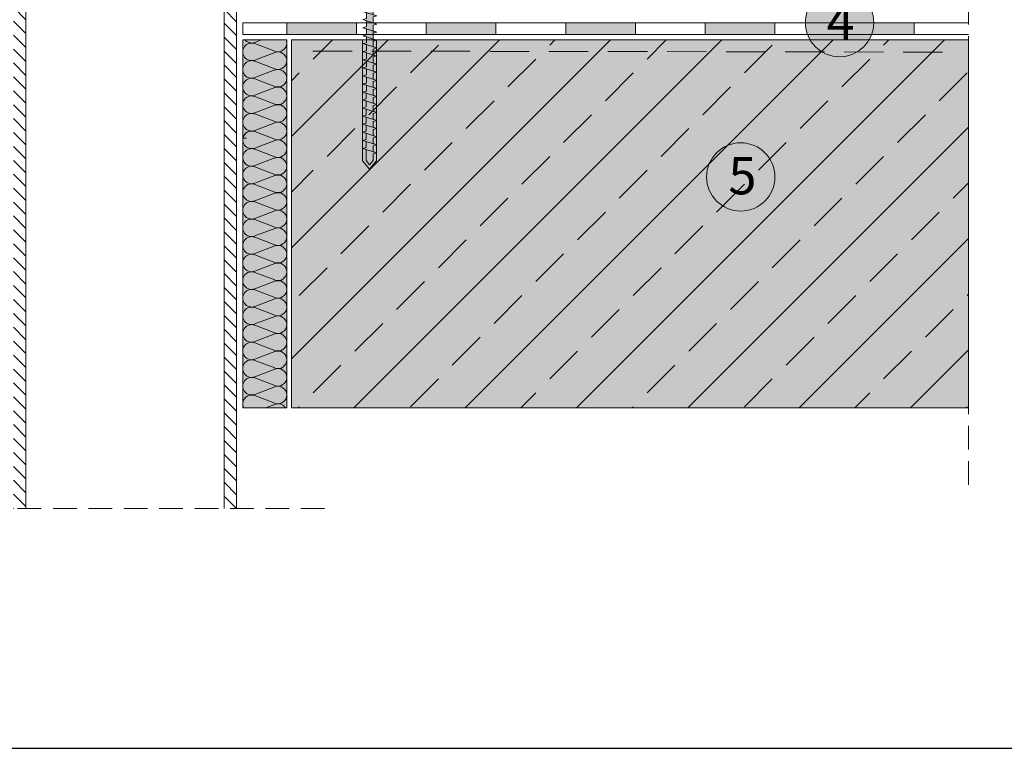
# Model space of a CAD drawing. Units: millimetres. Extents: x 3484 to 4062, y 1064 to 1361.
# Drawn here: x 3645 to 3804, y 1064 to 1181 of the extents above; entities that cross this region are included whole.
import ezdxf

# ---------------------------------------------------------------- set-up
doc = ezdxf.new("R2010")
doc.units = ezdxf.units.MM
doc.linetypes.add('STRICHLINIE', pattern=[19.05, 12.7, -6.35])
for name, color, linetype, lineweight in [('12. Popis_bubliny', 141, 'Continuous', 13), ('Befestiger', 7, 'Continuous', 9), ('Befestiger_Hg', 254, 'Continuous', 9), ('Beton', 7, 'Continuous', 9), ('Bitumen', 7, 'Continuous', 9), ('Dämmung', 7, 'Continuous', 9), ('Konstruktionslinie', 7, 'STRICHLINIE', 13), ('Lüfter', 7, 'Continuous', 35), ('Primer', 7, 'STRICHLINIE', 15)]:
    doc.layers.add(name, color=color, linetype=linetype, lineweight=lineweight)
doc.layers.add('Beton_Hg', color=7, linetype='Continuous', lineweight=9, true_color=0xebebeb)
doc.layers.add('Dämmung_Hg', color=7, linetype='Continuous', lineweight=9, true_color=0xfff2a6)
doc.styles.get("Standard").update_dxf_attribs({"font": 'arial.ttf'})
pattern_1 = [(135, (3504.3752, 1094.1616), (-1.122532, -1.122532), [])]

# ---------------------------------------------------------------- blocks, each defined once
blk = doc.blocks.new('sroup')
at = {"layer": 'Befestiger_Hg'}
h = blk.add_hatch(color=256, dxfattribs=at)
h.paths.add_polyline_path([(0.55, -0.83), (1.58, 0), (-1.58, 0), (-0.55, -0.83), (-0.55, -2.64), (-0.55, -3.12), (-0.55, -3.62), (-1.15, -3.76), (-0.55, -3.94), (-0.55, -3.95), (0.56, -4.29), (0.56, -4.3), (0.56, -3.33), (1.12, -3.16), (0.55, -2.98)])
h.paths.add_polyline_path([(0.55, -5.59), (0.56, -5.59), (0.56, -5.6), (0.56, -4.61), (1.12, -4.47), (1.12, -4.47), (0.56, -4.29), (-0.55, -3.95), (-0.55, -3.94), (-0.55, -4.9), (-1.15, -5.06), (-0.55, -5.25), (-0.55, -5.25), (0.55, -5.59)])
h.paths.add_polyline_path([(0.56, -5.59), (0.55, -5.59), (0.55, -5.59), (-0.55, -5.25), (-0.55, -5.25), (-0.55, -6.23), (-1.15, -6.36), (-0.55, -6.55), (-0.55, -6.55), (0.56, -6.9), (0.56, -6.9), (0.56, -5.94), (1.12, -5.77), (1.12, -5.77), (0.56, -5.6)])
h.paths.add_polyline_path([(-1.15, -7.67), (-0.55, -7.85), (-0.55, -7.86), (0.56, -8.2), (0.56, -8.2), (0.56, -7.21), (1.12, -7.07), (0.56, -6.9), (0.56, -6.9), (-0.55, -6.55), (-0.55, -6.55), (-0.55, -7.5)])
h.paths.add_polyline_path([(-1.15, -8.97), (-0.55, -9.16), (-0.55, -9.16), (0.56, -9.51), (0.56, -9.51), (0.56, -8.55), (1.12, -8.38), (0.56, -8.2), (0.56, -8.2), (-0.55, -7.86), (-0.55, -7.85), (-0.55, -8.81)])
h.paths.add_polyline_path([(1.12, -9.68), (0.56, -9.51), (0.56, -9.51), (-0.55, -9.16), (-0.55, -9.16), (-0.55, -10.11), (-1.15, -10.28), (-0.55, -10.47), (-0.55, -10.47), (0.56, -10.82), (0.56, -10.81), (0.56, -9.86)])
h.paths.add_polyline_path([(1.12, -10.99), (0.56, -10.81), (0.56, -10.82), (-0.55, -10.47), (-0.55, -10.47), (-0.55, -11.42), (-0.55, -11.42), (-1.15, -11.59), (-0.55, -11.77), (-0.55, -11.78), (0.56, -12.12), (0.56, -12.12), (0.56, -11.16)])
h.paths.add_polyline_path([(-1.15, -12.89), (-0.6, -13.07), (-0.6, -13.07), (0.56, -13.43), (0.56, -13.43), (0.56, -12.47), (1.12, -12.3), (0.56, -12.12), (0.56, -12.12), (-0.55, -11.78), (-0.55, -11.77), (-0.55, -12.73)])
h.paths.add_polyline_path([(1.12, -13.6), (0.56, -13.43), (0.56, -13.43), (-0.6, -13.07), (-0.6, -13.07), (-0.6, -14.03), (-1.15, -14.16), (-1.15, -14.16), (-0.55, -14.34), (-0.55, -14.35), (0.55, -14.69), (0.55, -14.68), (0.56, -14.69), (0.56, -13.77)])
h = blk.add_hatch(color=256, dxfattribs=at)
h.paths.add_polyline_path([(-0.55, -15.64), (-0.55, -15.65), (0.56, -15.99), (0.56, -15.03), (1.12, -14.86), (0.56, -14.69), (-0.55, -14.35), (-0.55, -14.34), (-0.55, -15.32), (-1.15, -15.46)])
h.paths.add_polyline_path([(-0.55, -16.95), (-0.55, -16.95), (0.56, -17.3), (0.56, -17.3), (0.56, -16.31), (1.12, -16.17), (0.89, -16.1), (0.56, -16), (0.56, -15.99), (-0.55, -15.65), (-0.55, -16.6), (-1.15, -16.76)])
h.paths.add_polyline_path([(0.56, -18.6), (0.56, -17.64), (1.12, -17.47), (0.56, -17.3), (-0.55, -16.95), (-0.55, -17.9), (-1.15, -18.07), (-0.55, -18.26), (-0.55, -18.26), (0.56, -18.6)])
h.paths.add_polyline_path([(-0.55, -19.21), (-1.15, -19.37), (-0.55, -19.56), (-0.55, -19.56), (0.56, -19.91), (0.56, -19.91), (0.56, -18.95), (1.12, -18.78), (0.56, -18.6), (-0.55, -18.26), (-0.55, -18.26)])
h.paths.add_polyline_path([(-0.55, -19.56), (-0.55, -20.51), (-0.55, -20.51), (-1.15, -20.68), (-0.55, -20.87), (-0.55, -20.87), (0.55, -21.21), (0.56, -21.22), (0.56, -21.22), (0.56, -20.26), (1.12, -20.09), (0.56, -19.91), (-0.55, -19.56)])
h.paths.add_polyline_path([(-0.55, -21.82), (-1.15, -21.99), (-0.6, -22.16), (-0.6, -22.16), (-0.55, -22.18), (0.55, -22.52), (0.55, -21.21), (-0.55, -20.87), (-0.55, -20.87)])
h.paths.add_polyline_path([(-1.15, -24.55), (-0.55, -24.74), (-0.55, -24.74), (0.56, -25.09), (0.56, -24.13), (1.12, -23.96), (0.56, -23.78), (-0.55, -23.44), (-0.55, -23.44), (-0.55, -24.41)])
h = blk.add_hatch(color=256, dxfattribs=at)
h.paths.add_polyline_path([(0.56, -22.52), (0.56, -21.56), (1.12, -21.39), (0.56, -21.22), (0.55, -21.21), (0.55, -22.52), (0.56, -22.52)])
h.paths.add_polyline_path([(0.55, -23.78), (0.56, -23.78), (0.56, -22.87), (1.12, -22.7), (0.56, -22.52), (0.55, -22.52)])
h.paths.add_polyline_path([(-1.15, -23.25), (-0.55, -23.44), (-0.55, -23.44), (0.56, -23.78), (0.56, -23.78), (0.55, -23.78), (0.55, -22.52), (-0.55, -22.18), (-0.55, -23.12)])
h.paths.add_polyline_path([(-1.15, -25.86), (-0.55, -26.04), (-0.55, -26.05), (0.56, -26.39), (0.56, -26.39), (0.56, -25.4), (1.12, -25.26), (0.89, -25.19), (0.56, -25.09), (0.56, -25.09), (-0.55, -24.74), (-0.55, -25.69)])
h.paths.add_polyline_path([(-1.15, -27.16), (-0.55, -27.35), (-0.55, -27.35), (0.56, -27.7), (0.56, -27.7), (0.56, -26.74), (1.12, -26.57), (0.56, -26.39), (-0.55, -26.05), (-0.55, -27)])
h.paths.add_polyline_path([(-1.15, -28.47), (-0.55, -28.66), (-0.55, -28.66), (0.56, -29.01), (0.56, -29), (0.56, -28.04), (1.12, -27.87), (0.56, -27.7), (-0.55, -27.35), (-0.55, -27.35), (-0.55, -28.3)])
h.paths.add_polyline_path([(-1.15, -29.77), (-0.55, -29.96), (-0.55, -29.96), (0.56, -30.31), (0.56, -30.31), (0.56, -29.35), (1.12, -29.18), (0.56, -29.01), (-0.55, -28.66), (-0.55, -28.66), (-0.55, -29.61), (-0.55, -29.61)])
h.paths.add_polyline_path([(-1.15, -31.08), (-0.6, -31.25), (-0.6, -31.26), (0.56, -31.62), (0.56, -31.62), (0.56, -30.66), (1.12, -30.49), (0.56, -30.31), (-0.55, -29.96), (-0.55, -29.96), (-0.55, -30.91)])
h.paths.add_polyline_path([(-0.6, -32.17), (-1.15, -32.35), (-0.59, -32.52), (-0.59, -32.52), (0.56, -32.88), (0.56, -32.88), (0.56, -31.96), (1.12, -31.79), (0.56, -31.62), (-0.6, -31.26), (-0.6, -31.25)])
h.paths.add_polyline_path([(-0.59, -33.47), (-1.15, -33.65), (-0.59, -33.83), (-0.59, -33.83), (0.52, -34.18), (0.52, -34.17), (0.52, -33.22), (1.12, -33.06), (0.56, -32.88), (-0.59, -32.52), (-0.59, -32.52)])
h.paths.add_polyline_path([(0.52, -35.48), (0.52, -34.52), (1.12, -34.37), (0.52, -34.18), (-0.59, -33.83), (-0.59, -33.83), (-0.59, -34.78), (-1.15, -34.95), (-0.59, -35.13), (-0.59, -35.14), (0.52, -35.48)])
h.paths.add_polyline_path([(0.52, -35.83), (1.12, -35.67), (0.52, -35.48), (-0.59, -35.14), (-0.59, -35.13), (-0.59, -36.09), (-1.15, -36.26), (-0.59, -36.44), (-0.59, -36.44), (0.52, -36.78), (0.52, -36.78)])
h.paths.add_polyline_path([(-1.15, -37.57), (-0.59, -37.74), (-0.59, -37.74), (0.52, -38.08), (0.52, -37.13), (1.12, -36.96), (0.52, -36.78), (-0.59, -36.44), (-0.59, -36.44), (-0.59, -37.39)])
h = blk.add_hatch(color=256, dxfattribs=at)
h.paths.add_polyline_path([(0.56, -42.1), (0.56, -41.05), (1.12, -40.89), (0.52, -40.71), (0.52, -40.7), (-0.6, -40.36), (-0.6, -40.36), (-0.6, -42.1), (-0.03, -42.81)])
h.paths.add_polyline_path([(-1.15, -40.19), (-0.6, -40.36), (-0.6, -40.36), (0.52, -40.7), (0.52, -39.75), (1.12, -39.57), (0.52, -39.39), (-0.59, -39.05), (-0.59, -39.05), (-0.59, -40.02)])
h.paths.add_polyline_path([(-1.15, -38.88), (-0.59, -39.05), (-0.59, -39.05), (0.52, -39.39), (0.52, -39.39), (0.52, -38.44), (1.12, -38.27), (1.02, -38.24), (0.52, -38.1), (0.52, -38.08), (-0.59, -37.74), (-0.59, -37.74), (-0.59, -38.7), (-0.59, -38.7)])
at = {"layer": 'Befestiger'}
for p, q in [((0.55, -2.98), (1.12, -3.16)), ((-0.55, -3.94), (-1.15, -3.76)), ((0.56, -4.3), (1.12, -4.47)), ((-0.55, -5.25), (-1.15, -5.06)), ((0.55, -5.59), (1.12, -5.77)), ((-0.55, -6.55), (-1.15, -6.36)), ((-0.55, -7.85), (-1.15, -7.67)), ((0.56, -6.9), (1.12, -7.07)), ((-0.55, -9.16), (-1.15, -8.97)), ((0.56, -8.2), (1.12, -8.38)), ((0.56, -9.51), (1.12, -9.68)), ((-0.55, -10.47), (-1.15, -10.28)), ((0.56, -10.81), (1.12, -10.99)), ((-0.55, -11.77), (-1.15, -11.59)), ((0.56, -12.12), (1.12, -12.3)), ((-0.6, -13.07), (-1.15, -12.89)), ((-0.55, -14.34), (-1.15, -14.16)), ((0.56, -13.43), (1.12, -13.6)), ((-0.55, -15.64), (-1.15, -15.46)), ((0.55, -14.68), (1.12, -14.86)), ((-0.55, -16.95), (-1.15, -16.76)), ((0.56, -16), (1.12, -16.17)), ((0.56, -17.3), (1.12, -17.47)), ((-0.55, -18.26), (-1.15, -18.07)), ((0.56, -18.6), (1.12, -18.78)), ((-0.55, -19.56), (-1.15, -19.37)), ((0.56, -19.91), (1.12, -20.09)), ((-0.55, -20.87), (-1.15, -20.68)), ((-0.6, -22.16), (-1.15, -21.99)), ((0.56, -21.22), (1.12, -21.39)), ((-0.55, -23.44), (-1.15, -23.25)), ((0.55, -23.78), (1.12, -23.96)), ((0.56, -22.52), (1.12, -22.7)), ((-0.55, -24.74), (-1.15, -24.55)), ((0.56, -25.09), (1.12, -25.26)), ((-0.55, -26.04), (-1.15, -25.86)), ((0.56, -26.39), (1.12, -26.57)), ((-0.55, -27.35), (-1.15, -27.16)), ((-0.55, -28.66), (-1.15, -28.47)), ((0.56, -27.7), (1.12, -27.87)), ((-0.55, -29.96), (-1.15, -29.77)), ((0.56, -29), (1.12, -29.18)), ((-0.6, -31.25), (-1.15, -31.08)), ((0.56, -30.31), (1.12, -30.48)), ((0.56, -31.62), (1.12, -31.79)), ((-0.59, -32.52), (-1.15, -32.35)), ((0.56, -32.88), (1.12, -33.06)), ((-0.59, -33.83), (-1.15, -33.65)), ((0.52, -34.17), (1.12, -34.36)), ((-0.59, -35.13), (-1.15, -34.95)), ((-0.59, -36.44), (-1.15, -36.26)), ((0.52, -35.48), (1.12, -35.67)), ((-0.59, -37.74), (-1.15, -37.57)), ((0.52, -36.78), (1.12, -36.96)), ((0.52, -38.1), (1.12, -38.27)), ((-0.59, -39.05), (-1.15, -38.88)), ((0.52, -39.39), (1.12, -39.57)), ((-0.6, -40.36), (-1.15, -40.19)), ((0.52, -40.71), (1.12, -40.89))]:
    blk.add_line(p, q, dxfattribs=at)
at = {"layer": 'Befestiger', "lineweight": 9}
blk.add_line((-0.6, -40.36), (-0.6, -42.1), dxfattribs=at)
for points in [[(-0.55, -0.83), (-1.58, 0)], [(1.58, 0), (-1.58, 0)], [(0.55, -0.83), (1.58, 0)], [(-0.55, -0.83), (-0.55, -3.12)], [(0.55, -0.83), (0.55, -2.98)], [(-0.55, -2.64), (-0.55, -3.62)], [(1.12, -3.17), (0.55, -2.98)], [(0.56, -3.33), (1.12, -3.16)], [(-1.15, -3.76), (-0.55, -3.62)], [(1.12, -4.47), (-1.15, -3.76)], [(-0.55, -3.94), (-0.55, -4.9)], [(0.56, -3.33), (0.56, -4.3)], [(0.56, -4.61), (1.12, -4.47)], [(0.56, -4.61), (0.56, -5.6)], [(-1.15, -5.06), (-0.55, -4.9)], [(1.12, -5.77), (-1.15, -5.07)], [(-1.15, -6.36), (-0.55, -6.23)], [(-0.55, -5.25), (-0.55, -6.23)], [(0.56, -5.94), (1.12, -5.77)], [(0.56, -5.94), (0.56, -6.9)], [(1.12, -7.07), (-1.15, -6.37)], [(-1.15, -7.67), (-0.55, -7.5)], [(1.12, -8.38), (-1.15, -7.67)], [(-0.55, -6.55), (-0.55, -7.5)], [(-0.55, -7.85), (-0.55, -8.81)], [(0.56, -7.21), (1.12, -7.07)], [(0.56, -7.21), (0.56, -8.2)], [(-1.15, -8.97), (-0.55, -8.81)], [(1.12, -9.69), (-1.15, -8.98)], [(-0.55, -9.16), (-0.55, -10.11)], [(0.56, -8.55), (1.12, -8.38)], [(0.56, -8.55), (0.56, -9.51)], [(-1.15, -10.28), (-0.55, -10.11)], [(1.12, -10.99), (-1.15, -10.28)], [(-0.55, -10.47), (-0.55, -11.42)], [(0.56, -9.86), (1.12, -9.68)], [(0.56, -9.86), (0.56, -10.81)], [(0.56, -11.16), (1.12, -10.99)], [(-1.15, -11.59), (-0.55, -11.42), (-0.55, -11.42)], [(1.12, -12.3), (-1.15, -11.59)], [(-0.55, -11.77), (-0.55, -12.73)], [(0.56, -11.16), (0.56, -12.12)], [(0.56, -12.47), (1.12, -12.3)], [(0.56, -12.47), (0.56, -13.43)], [(-1.15, -12.89), (-0.55, -12.73)], [(1.12, -13.6), (-1.15, -12.89)], [(-1.15, -14.16), (-0.6, -14.03), (-0.6, -13.07)], [(1.12, -14.87), (-1.15, -14.16)], [(0.56, -13.77), (1.12, -13.6)], [(0.56, -13.77), (0.56, -14.74)], [(-1.15, -15.46), (-0.55, -15.32)], [(1.12, -16.17), (-1.15, -15.46)], [(-0.55, -14.34), (-0.55, -15.32)], [(-0.55, -15.64), (-0.55, -16.6)], [(0.56, -15.03), (1.12, -14.86)], [(0.56, -15.03), (0.56, -16)], [(-1.15, -16.76), (-0.55, -16.6)], [(1.12, -17.47), (-1.15, -16.77)], [(-0.55, -16.95), (-0.55, -17.9)], [(0.56, -16.31), (1.12, -16.17)], [(0.56, -16.31), (0.56, -17.3)], [(0.56, -17.64), (1.12, -17.47)], [(-1.15, -18.07), (-0.55, -17.9)], [(1.12, -18.78), (-1.15, -18.07)], [(-0.55, -18.26), (-0.55, -19.21)], [(0.56, -17.64), (0.56, -18.6)], [(0.56, -18.95), (1.12, -18.78)], [(0.56, -18.95), (0.56, -19.91)], [(-1.15, -19.37), (-0.55, -19.21)], [(1.12, -20.09), (-1.15, -19.38)], [(-1.15, -20.68), (-0.55, -20.51), (-0.55, -20.51)], [(-0.55, -19.56), (-0.55, -20.51)], [(0.56, -20.26), (1.12, -20.09)], [(0.56, -20.26), (0.56, -21.22)], [(1.12, -21.39), (-1.15, -20.68)], [(-1.15, -21.99), (-0.55, -21.82)], [(1.12, -22.7), (-1.15, -21.99)], [(-0.55, -20.87), (-0.55, -21.82)], [(-0.55, -22.14), (-0.55, -23.12)], [(0.56, -21.56), (1.12, -21.39)], [(0.56, -21.56), (0.56, -22.52)], [(-1.15, -23.25), (-0.55, -23.12)], [(1.12, -23.96), (-1.15, -23.25)], [(-0.55, -23.44), (-0.55, -24.41)], [(0.56, -22.87), (1.12, -22.7)], [(0.56, -22.87), (0.56, -23.83)], [(-1.15, -24.55), (-0.55, -24.41)], [(1.12, -25.26), (-1.15, -24.55)], [(-0.55, -24.74), (-0.55, -25.69)], [(0.56, -24.13), (1.12, -23.96)], [(0.56, -24.13), (0.56, -25.09)], [(0.56, -25.4), (1.12, -25.26)], [(0.56, -25.4), (0.56, -26.39)], [(-1.15, -25.86), (-0.55, -25.69)], [(1.12, -26.57), (-1.15, -25.86)], [(-1.15, -27.16), (-0.55, -27)], [(-0.55, -26.04), (-0.55, -27)], [(0.56, -26.74), (1.12, -26.57)], [(0.56, -26.74), (0.56, -27.7)], [(1.12, -27.88), (-1.15, -27.17)], [(-1.15, -28.47), (-0.55, -28.3)], [(1.12, -29.18), (-1.15, -28.47)], [(-0.55, -27.35), (-0.55, -28.3)], [(0.56, -28.04), (1.12, -27.87)], [(0.56, -28.04), (0.56, -29)], [(-1.15, -29.77), (-0.55, -29.61), (-0.55, -29.61)], [(1.12, -30.49), (-1.15, -29.78)], [(-0.55, -28.66), (-0.55, -29.61)], [(-0.55, -29.96), (-0.55, -30.91)], [(0.56, -29.35), (1.12, -29.18)], [(0.56, -29.35), (0.56, -30.31)], [(-1.15, -31.08), (-0.55, -30.91)], [(1.12, -31.79), (-1.15, -31.08)], [(-0.6, -31.25), (-0.6, -32.17)], [(0.56, -30.66), (1.12, -30.48)], [(0.56, -30.66), (0.56, -31.62)], [(-1.15, -32.35), (-0.6, -32.17)], [(1.12, -33.06), (-1.15, -32.35)], [(-0.59, -32.52), (-0.59, -33.47)], [(0.52, -33.22), (1.12, -33.06)], [(0.52, -33.22), (0.52, -34.17)], [(0.56, -31.96), (1.12, -31.79)], [(0.56, -31.96), (0.56, -32.88)], [(-1.15, -33.65), (-0.59, -33.47)], [(1.12, -34.37), (-1.15, -33.65)], [(-1.15, -34.95), (-0.59, -34.78)], [(-0.59, -33.83), (-0.59, -34.78)], [(0.52, -34.52), (1.12, -34.36)], [(0.52, -34.52), (0.52, -35.48)], [(1.12, -35.67), (-1.15, -34.96)], [(-1.15, -36.26), (-0.59, -36.09)], [(1.12, -36.96), (-1.15, -36.27)], [(-0.59, -35.13), (-0.59, -36.09)], [(-0.59, -36.44), (-0.59, -37.39)], [(0.52, -35.83), (1.12, -35.67)], [(0.52, -35.83), (0.52, -36.78)], [(-1.15, -37.57), (-0.59, -37.39)], [(1.12, -38.27), (-1.15, -37.57)], [(-0.59, -37.74), (-0.59, -38.7)], [(0.52, -37.13), (1.12, -36.96)], [(0.52, -37.13), (0.52, -38.1)], [(-1.15, -38.88), (-0.59, -38.7), (-0.59, -38.7)], [(1.12, -39.58), (-1.15, -38.88)], [(-0.59, -39.05), (-0.59, -40.02)], [(0.52, -38.44), (1.12, -38.27)], [(0.52, -38.44), (0.52, -39.39)], [(0.52, -39.75), (1.12, -39.57)], [(-1.15, -40.19), (-0.59, -40.02)], [(1.12, -40.89), (-1.15, -40.19)], [(0.52, -39.75), (0.52, -40.71)], [(0.56, -41.05), (1.12, -40.89)], [(0.56, -41.05), (0.56, -42.1)], [(-0.6, -42.1), (-0.03, -42.81)], [(0.56, -42.1), (-0.03, -42.81)]]:
    blk.add_lwpolyline(points, dxfattribs=at)
at = {"layer": 'Befestiger_Hg'}
for p, q in [((0.55, -2.98), (1.12, -3.16)), ((-0.55, -3.94), (-1.15, -3.76)), ((0.56, -4.3), (1.12, -4.47)), ((-0.55, -5.25), (-1.15, -5.06)), ((0.55, -5.59), (1.12, -5.77)), ((-0.55, -6.55), (-1.15, -6.36)), ((-0.55, -7.85), (-1.15, -7.67)), ((0.56, -6.9), (1.12, -7.07)), ((-0.55, -9.16), (-1.15, -8.97)), ((0.56, -8.2), (1.12, -8.38)), ((0.56, -9.51), (1.12, -9.68)), ((-0.55, -10.47), (-1.15, -10.28)), ((0.56, -10.81), (1.12, -10.99)), ((-0.55, -11.77), (-1.15, -11.59)), ((0.56, -12.12), (1.12, -12.3)), ((-0.6, -13.07), (-1.15, -12.89)), ((-0.55, -14.34), (-1.15, -14.16)), ((0.56, -13.43), (1.12, -13.6)), ((-0.55, -15.64), (-1.15, -15.46)), ((0.55, -14.68), (1.12, -14.86)), ((-0.55, -16.95), (-1.15, -16.76)), ((0.56, -16), (1.12, -16.17)), ((0.56, -17.3), (1.12, -17.47)), ((-0.55, -18.26), (-1.15, -18.07)), ((0.56, -18.6), (1.12, -18.78)), ((-0.55, -19.56), (-1.15, -19.37)), ((0.56, -19.91), (1.12, -20.09)), ((-0.55, -20.87), (-1.15, -20.68)), ((-0.6, -22.16), (-1.15, -21.99)), ((0.56, -21.22), (1.12, -21.39)), ((-0.55, -23.44), (-1.15, -23.25)), ((0.55, -23.78), (1.12, -23.96)), ((0.56, -22.52), (1.12, -22.7)), ((-0.55, -24.74), (-1.15, -24.55)), ((0.56, -25.09), (1.12, -25.26)), ((-0.55, -26.04), (-1.15, -25.86)), ((0.56, -26.39), (1.12, -26.57)), ((-0.55, -27.35), (-1.15, -27.16)), ((-0.55, -28.66), (-1.15, -28.47)), ((0.56, -27.7), (1.12, -27.87)), ((-0.55, -29.96), (-1.15, -29.77)), ((0.56, -29), (1.12, -29.18)), ((-0.6, -31.25), (-1.15, -31.08)), ((0.56, -30.31), (1.12, -30.48)), ((0.56, -31.62), (1.12, -31.79)), ((-0.59, -32.52), (-1.15, -32.35)), ((0.56, -32.88), (1.12, -33.06)), ((-0.59, -33.83), (-1.15, -33.65)), ((0.52, -34.17), (1.12, -34.36)), ((-0.59, -35.13), (-1.15, -34.95)), ((-0.59, -36.44), (-1.15, -36.26)), ((0.52, -35.48), (1.12, -35.67)), ((-0.59, -37.74), (-1.15, -37.57)), ((0.52, -36.78), (1.12, -36.96)), ((0.52, -38.1), (1.12, -38.27)), ((-0.59, -39.05), (-1.15, -38.88)), ((0.52, -39.39), (1.12, -39.57)), ((-0.6, -40.36), (-1.15, -40.19)), ((0.52, -40.71), (1.12, -40.89))]:
    blk.add_line(p, q, dxfattribs=at)
at = {"layer": 'Befestiger_Hg', "lineweight": 9}
blk.add_line((-0.6, -40.36), (-0.6, -42.1), dxfattribs=at)
for points in [[(-0.55, -0.83), (-1.58, 0)], [(1.58, 0), (-1.58, 0)], [(0.55, -0.83), (1.58, 0)], [(-0.55, -0.83), (-0.55, -3.12)], [(-0.55, -2.64), (-0.55, -3.62)], [(0.56, -3.33), (1.12, -3.16)], [(-1.15, -3.76), (-0.55, -3.62)], [(-0.55, -3.94), (-0.55, -4.9)], [(0.56, -3.33), (0.56, -4.3)], [(0.56, -4.61), (1.12, -4.47)], [(0.56, -4.61), (0.56, -5.6)], [(-1.15, -5.06), (-0.55, -4.9)], [(-1.15, -6.36), (-0.55, -6.23)], [(-0.55, -5.25), (-0.55, -6.23)], [(0.56, -5.94), (1.12, -5.77)], [(0.56, -5.94), (0.56, -6.9)], [(-1.15, -7.67), (-0.55, -7.5)], [(-0.55, -6.55), (-0.55, -7.5)], [(-0.55, -7.85), (-0.55, -8.81)], [(0.56, -7.21), (1.12, -7.07)], [(0.56, -7.21), (0.56, -8.2)], [(-1.15, -8.97), (-0.55, -8.81)], [(-0.55, -9.16), (-0.55, -10.11)], [(0.56, -8.55), (1.12, -8.38)], [(0.56, -8.55), (0.56, -9.51)], [(-1.15, -10.28), (-0.55, -10.11)], [(-0.55, -10.47), (-0.55, -11.42)], [(0.56, -9.86), (1.12, -9.68)], [(0.56, -9.86), (0.56, -10.81)], [(0.56, -11.16), (1.12, -10.99)], [(-1.15, -11.59), (-0.55, -11.42), (-0.55, -11.42)], [(-0.55, -11.77), (-0.55, -12.73)], [(0.56, -11.16), (0.56, -12.12)], [(0.56, -12.47), (1.12, -12.3)], [(0.56, -12.47), (0.56, -13.43)], [(-1.15, -12.89), (-0.55, -12.73)], [(0.56, -13.77), (1.12, -13.6)], [(0.56, -13.77), (0.56, -14.74)], [(-1.15, -15.46), (-0.55, -15.32)], [(-0.55, -14.34), (-0.55, -15.32)], [(-0.55, -15.64), (-0.55, -16.6)], [(0.56, -15.03), (1.12, -14.86)], [(0.56, -15.03), (0.56, -16)], [(-1.15, -16.76), (-0.55, -16.6)], [(-0.55, -16.95), (-0.55, -17.9)], [(0.56, -16.31), (1.12, -16.17)], [(0.56, -16.31), (0.56, -17.3)], [(0.56, -17.64), (1.12, -17.47)], [(-1.15, -18.07), (-0.55, -17.9)], [(-0.55, -18.26), (-0.55, -19.21)], [(0.56, -17.64), (0.56, -18.6)], [(0.56, -18.95), (1.12, -18.78)], [(0.56, -18.95), (0.56, -19.91)], [(-1.15, -19.37), (-0.55, -19.21)], [(-1.15, -20.68), (-0.55, -20.51), (-0.55, -20.51)], [(-0.55, -19.56), (-0.55, -20.51)], [(0.56, -20.26), (1.12, -20.09)], [(0.56, -20.26), (0.56, -21.22)], [(-1.15, -21.99), (-0.55, -21.82)], [(-0.55, -20.87), (-0.55, -21.82)], [(0.55, -20.83), (0.55, -23.78)], [(0.56, -21.56), (1.12, -21.39)], [(0.56, -21.56), (0.56, -22.52)], [(-0.55, -23.44), (-0.55, -24.41)], [(0.56, -22.87), (1.12, -22.7)], [(0.56, -22.87), (0.56, -23.83)], [(-1.15, -24.55), (-0.55, -24.41)], [(-0.55, -24.74), (-0.55, -25.69)], [(0.56, -24.13), (1.12, -23.96)], [(0.56, -24.13), (0.56, -25.09)], [(0.56, -25.4), (1.12, -25.26)], [(0.56, -25.4), (0.56, -26.39)], [(-1.15, -25.86), (-0.55, -25.69)], [(-1.15, -27.16), (-0.55, -27)], [(-0.55, -26.04), (-0.55, -27)], [(0.56, -26.74), (1.12, -26.57)], [(0.56, -26.74), (0.56, -27.7)], [(-1.15, -28.47), (-0.55, -28.3)], [(-0.55, -27.35), (-0.55, -28.3)], [(0.56, -28.04), (1.12, -27.87)], [(0.56, -28.04), (0.56, -29)], [(-1.15, -29.77), (-0.55, -29.61), (-0.55, -29.61)], [(-0.55, -28.66), (-0.55, -29.61)], [(-0.55, -29.96), (-0.55, -30.91)], [(0.56, -29.35), (1.12, -29.18)], [(0.56, -29.35), (0.56, -30.31)], [(-1.15, -31.08), (-0.55, -30.91)], [(-0.6, -31.25), (-0.6, -32.17)], [(0.56, -30.66), (1.12, -30.48)], [(0.56, -30.66), (0.56, -31.62)], [(-1.15, -32.35), (-0.6, -32.17)], [(-0.59, -32.52), (-0.59, -33.47)], [(0.52, -33.22), (1.12, -33.06)], [(0.52, -33.22), (0.52, -34.17)], [(0.56, -31.96), (1.12, -31.79)], [(0.56, -31.96), (0.56, -32.88)], [(-1.15, -33.65), (-0.59, -33.47)], [(-1.15, -34.95), (-0.59, -34.78)], [(-0.59, -33.83), (-0.59, -34.78)], [(0.52, -34.52), (1.12, -34.36)], [(0.52, -34.52), (0.52, -35.48)], [(-1.15, -36.26), (-0.59, -36.09)], [(-0.59, -35.13), (-0.59, -36.09)], [(-0.59, -36.44), (-0.59, -37.39)], [(0.52, -35.83), (1.12, -35.67)], [(0.52, -35.83), (0.52, -36.78)], [(-1.15, -37.57), (-0.59, -37.39)], [(-0.59, -37.74), (-0.59, -38.7)], [(0.52, -37.13), (1.12, -36.96)], [(0.52, -37.13), (0.52, -38.1)], [(-1.15, -38.88), (-0.59, -38.7), (-0.59, -38.7)], [(-0.59, -39.05), (-0.59, -40.02)], [(0.52, -38.44), (1.12, -38.27)], [(0.52, -38.44), (0.52, -39.39)], [(0.52, -39.75), (1.12, -39.57)], [(-1.15, -40.19), (-0.59, -40.02)], [(0.52, -39.75), (0.52, -40.71)], [(0.56, -41.05), (1.12, -40.89)], [(0.56, -41.05), (0.56, -42.1)], [(-0.6, -42.1), (-0.03, -42.81)], [(0.56, -42.1), (-0.03, -42.81)]]:
    blk.add_lwpolyline(points, dxfattribs=at)

msp = doc.modelspace()

# ---------------------------------------------------------------- hatches: boundary and pattern name
at = {"layer": '12. Popis_bubliny'}
for points in [[(3782.91, 1180.98, 1), (3771.88, 1180.98, 1)], [(3766.95, 1156.07, 1), (3755.93, 1156.07, 1)]]:
    msp.add_hatch(color=256, dxfattribs=at).paths.add_polyline_path(points)
at = {"layer": 'Befestiger', "true_color": 0xfafafa}
h = msp.add_hatch(color=7, dxfattribs=at)
h.dxf.hatch_style = 1
h.paths.add_polyline_path([(3700.39, 1178.2), (3700.39, 1158.66), (3701.51, 1157.31), (3702.67, 1158.66), (3702.67, 1178.2)])
at = {"layer": 'Beton', "transparency": 33554687}
h = msp.add_hatch(dxfattribs=at)
h.set_pattern_fill('ANSI33', color=256, scale=2)
h.set_pattern_definition([(45, (3766.523, 1078.554), (-8.9803, 8.9803), []), (45, (3775.504, 1078.554), (-8.9803, 8.9803), [6.35, -3.175])])
h.paths.add_polyline_path([(3798.17, 1118.8), (3688.94, 1118.8), (3688.94, 1178.2), (3737.32, 1178.2), (3769.31, 1178.2), (3798.17, 1178.2)])
at = {"layer": 'Beton_Hg', "transparency": 33554687}
h = msp.add_hatch(color=256, dxfattribs=at)
h.dxf.hatch_style = 1
h.paths.add_polyline_path([(3798.17, 1118.8), (3798.17, 1178.2), (3688.94, 1178.2), (3688.94, 1118.8)])
at = {"layer": 'Bitumen', "transparency": 33554687}
h = msp.add_hatch(dxfattribs=at)
h.set_pattern_fill('ANSI31', color=256, scale=0.5, angle=90, style=0)
h.set_pattern_definition(pattern_1)
h.paths.add_polyline_path([(3644.09, 1304.29), (3646.09, 1304.29), (3646.09, 1102.57), (3644.09, 1102.57)])
h.paths.add_polyline_path([(3644.09, 1309.29), (3644.09, 1336.81), (3646.09, 1336.81), (3646.09, 1309.29)])
h.paths.add_polyline_path([(3646.09, 1304.29), (3644.09, 1304.29), (3644.09, 1309.29), (3646.09, 1309.29)])
h = msp.add_hatch(dxfattribs=at)
h.set_pattern_fill('ANSI31', color=256, scale=0.5, angle=90, style=0)
h.set_pattern_definition(pattern_1)
h.paths.add_polyline_path([(3680.09, 1304.29), (3678.09, 1304.29), (3678.09, 1102.57), (3680.09, 1102.57)])
h.paths.add_polyline_path([(3680.09, 1336.81), (3678.09, 1336.81), (3678.09, 1309.29), (3680.09, 1309.29)])
h.paths.add_polyline_path([(3680.09, 1309.29), (3678.09, 1309.29), (3678.09, 1304.29), (3680.09, 1304.29)])
at = {"layer": 'Bitumen'}
h = msp.add_hatch(color=7, dxfattribs=at)
h.dxf.hatch_style = 1
h.paths.add_polyline_path([(3699.44, 1179.07), (3699.44, 1180.95), (3688.19, 1180.95), (3688.19, 1179.07)])
h = msp.add_hatch(color=7, dxfattribs=at)
h.dxf.hatch_style = 1
h.paths.add_polyline_path([(3721.94, 1179.07), (3721.94, 1180.95), (3710.69, 1180.95), (3710.69, 1179.07)])
h = msp.add_hatch(color=7, dxfattribs=at)
h.dxf.hatch_style = 1
h.paths.add_polyline_path([(3744.44, 1179.07), (3744.44, 1180.95), (3733.19, 1180.95), (3733.19, 1179.07)])
h = msp.add_hatch(color=7, dxfattribs=at)
h.dxf.hatch_style = 1
h.paths.add_polyline_path([(3766.94, 1179.07), (3766.94, 1180.95), (3755.69, 1180.95), (3755.69, 1179.07)])
h = msp.add_hatch(color=7, dxfattribs=at)
h.dxf.hatch_style = 1
h.paths.add_polyline_path([(3766.94, 1179.07), (3766.94, 1180.95), (3755.69, 1180.95), (3755.69, 1179.07)])
h = msp.add_hatch(color=7, dxfattribs=at)
h.dxf.hatch_style = 1
h.paths.add_polyline_path([(3789.44, 1179.07), (3789.44, 1180.95), (3778.19, 1180.95), (3778.19, 1179.07)])
at = {"layer": 'Dämmung_Hg', "transparency": 33554687}
h = msp.add_hatch(color=256, dxfattribs=at)
h.dxf.hatch_style = 1
h.paths.add_polyline_path([(3688.19, 1178.2), (3681.09, 1178.2), (3681.09, 1162.32), (3681.09, 1162.32), (3681.09, 1159.02), (3681.09, 1118.8), (3688.19, 1118.8)])

# ---------------------------------------------------------------- linework, layer by layer
at = {"layer": '12. Popis_bubliny', "color": 7}
for centre in [(3777.39, 1180.98), (3761.44, 1156.07)]:
    msp.add_circle(centre, 5.51, dxfattribs=at)
at = {"layer": 'Befestiger'}
msp.add_lwpolyline([(3700.39, 1178.2), (3700.39, 1158.66), (3701.51, 1157.31), (3702.67, 1158.66), (3702.67, 1178.2)], dxfattribs=at)
at = {"layer": 'Beton'}
for p, q in [((3646.09, 1336.81), (3646.09, 1102.57)), ((3678.09, 1336.81), (3678.09, 1102.57)), ((3680.09, 1336.81), (3680.09, 1102.57)), ((3681.09, 1178.2), (3681.09, 1118.8)), ((3681.09, 1178.2), (3688.19, 1178.2)), ((3688.94, 1178.2), (3688.94, 1118.8)), ((3688.94, 1178.2), (3798.17, 1178.2)), ((3798.17, 1178.2), (3688.94, 1178.2)), ((3688.94, 1178.2), (3688.94, 1118.8)), ((3688.19, 1118.8), (3681.09, 1118.8)), ((3688.94, 1118.8), (3798.17, 1118.8)), ((3688.94, 1118.8), (3798.17, 1118.8))]:
    msp.add_line(p, q, dxfattribs=at)
at = {"layer": 'Beton_Hg'}
msp.add_lwpolyline([(3798.17, 1178.2), (3688.94, 1178.2), (3688.94, 1118.8), (3798.17, 1118.8), (3798.17, 1178.2)], dxfattribs=at)
at = {"layer": 'Bitumen', "ltscale": 0.3}
for p, q in [((3681.09, 1162.32), (3681.09, 1178.2)), ((3681.09, 1118.8), (3681.09, 1159.02))]:
    msp.add_line(p, q, dxfattribs=at)
at = {"layer": 'Bitumen'}
for p, q in [((3688.19, 1178.2), (3688.19, 1118.8)), ((3681.09, 1159.02), (3681.09, 1162.32))]:
    msp.add_line(p, q, dxfattribs=at)
for points in [[(3681.11, 1180.95), (3688.19, 1180.95), (3688.19, 1179.07), (3681.11, 1179.07)], [(3688.19, 1180.95), (3699.44, 1180.95), (3699.44, 1179.07), (3688.19, 1179.07)], [(3699.44, 1180.95), (3710.69, 1180.95), (3710.69, 1179.07), (3699.44, 1179.07)], [(3710.69, 1180.95), (3721.94, 1180.95), (3721.94, 1179.07), (3710.69, 1179.07)], [(3721.94, 1180.95), (3733.19, 1180.95), (3733.19, 1179.07), (3721.94, 1179.07)], [(3733.19, 1180.95), (3744.44, 1180.95), (3744.44, 1179.07), (3733.19, 1179.07)], [(3744.44, 1180.95), (3755.69, 1180.95), (3755.69, 1179.07), (3744.44, 1179.07)], [(3744.44, 1180.95), (3755.69, 1180.95), (3755.69, 1179.07), (3744.44, 1179.07)], [(3755.69, 1180.95), (3766.94, 1180.95), (3766.94, 1179.07), (3755.69, 1179.07)], [(3755.69, 1180.95), (3766.94, 1180.95), (3766.94, 1179.07), (3755.69, 1179.07)], [(3766.94, 1180.95), (3778.19, 1180.95), (3778.19, 1179.07), (3766.94, 1179.07)], [(3778.19, 1180.95), (3789.44, 1180.95), (3789.44, 1179.07), (3778.19, 1179.07)]]:
    msp.add_lwpolyline(points, close=True, dxfattribs=at)
msp.add_lwpolyline([(3798.17, 1179.07), (3789.44, 1179.07), (3789.44, 1180.95), (3798.17, 1180.95)], dxfattribs=at)
at = {"layer": 'Defpoints'}
msp.add_lwpolyline([(3484.23, 1063.86), (4062.03, 1063.86), (4062.03, 1360.86), (3484.23, 1360.86)], close=True, dxfattribs=at)
at = {"layer": 'Dämmung'}
for p, q in [((3683.01, 1177.77), (3684.13, 1178.2)), ((3683.01, 1177.59), (3686.26, 1176.36)), ((3683.01, 1174.94), (3686.26, 1176.17)), ((3683.01, 1174.75), (3686.26, 1173.52)), ((3683.01, 1172.1), (3686.26, 1173.33)), ((3683.01, 1171.91), (3686.26, 1170.68)), ((3683.01, 1169.26), (3686.26, 1170.49)), ((3683.01, 1169.07), (3686.26, 1167.84)), ((3683.01, 1166.42), (3686.26, 1167.65)), ((3683.01, 1166.23), (3686.26, 1165)), ((3683.01, 1163.58), (3686.26, 1164.81)), ((3683.01, 1163.39), (3686.26, 1162.16)), ((3683.01, 1160.74), (3686.26, 1161.97)), ((3683.01, 1160.55), (3686.26, 1159.32)), ((3683.01, 1157.9), (3686.26, 1159.13)), ((3683.01, 1157.71), (3686.26, 1156.48)), ((3683.01, 1155.06), (3686.26, 1156.29)), ((3683.01, 1154.87), (3686.26, 1153.64)), ((3683.01, 1152.22), (3686.26, 1153.45)), ((3683.01, 1152.03), (3686.26, 1150.8)), ((3683.01, 1149.38), (3686.26, 1150.61)), ((3683.01, 1149.19), (3686.26, 1147.96)), ((3683.01, 1146.54), (3686.26, 1147.77)), ((3683.01, 1146.35), (3686.26, 1145.12)), ((3683.01, 1143.7), (3686.26, 1144.93)), ((3683.01, 1143.51), (3686.26, 1142.28)), ((3683.01, 1140.86), (3686.26, 1142.09)), ((3683.01, 1140.67), (3686.26, 1139.44)), ((3683.01, 1138.02), (3686.26, 1139.25)), ((3683.01, 1137.83), (3686.26, 1136.6)), ((3683.01, 1135.18), (3686.26, 1136.41)), ((3683.01, 1134.99), (3686.26, 1133.76)), ((3683.01, 1132.34), (3686.26, 1133.57)), ((3683.01, 1132.15), (3686.26, 1130.92)), ((3683.01, 1129.5), (3686.26, 1130.73)), ((3683.01, 1129.31), (3686.26, 1128.08)), ((3683.01, 1126.66), (3686.26, 1127.89)), ((3683.01, 1126.47), (3686.26, 1125.24)), ((3683.01, 1123.82), (3686.26, 1125.05)), ((3683.01, 1123.63), (3686.26, 1122.4)), ((3683.01, 1120.98), (3686.26, 1122.21)), ((3683.01, 1120.79), (3686.26, 1119.56)), ((3684.76, 1118.8), (3686.26, 1119.37))]:
    msp.add_line(p, q, dxfattribs=at)
for centre, start, end in [((3682.51, 1176.26), 69.2034, 290.7966), ((3682.51, 1179.1), 219.4959, 290.7966), ((3686.77, 1177.68), 249.2034, 0), ((3686.77, 1177.68), 0, 21.3446), ((3686.77, 1174.84), 0, 110.7966), ((3682.51, 1173.42), 69.2034, 290.7966), ((3686.77, 1174.84), 249.2034, 0), ((3686.77, 1172), 0, 110.7966), ((3682.51, 1170.58), 69.2034, 290.7966), ((3686.77, 1172), 249.2034, 0), ((3686.77, 1169.16), 0, 110.7966), ((3682.51, 1167.74), 69.2034, 290.7966), ((3686.77, 1169.16), 249.2034, 0), ((3686.77, 1166.32), 0, 110.7966), ((3682.51, 1164.9), 69.2034, 290.7966), ((3686.77, 1166.32), 249.2034, 0), ((3686.77, 1163.48), 0, 110.7966), ((3682.51, 1162.06), 69.2034, 290.7966), ((3682.51, 1162.06), 69.2034, 169.4499), ((3686.77, 1163.48), 249.2034, 0), ((3686.77, 1160.64), 0, 110.7966), ((3682.51, 1159.22), 69.2034, 290.7966), ((3682.51, 1162.06), 270.0162, 290.7966), ((3682.51, 1159.22), 69.2034, 89.9838), ((3686.77, 1160.64), 249.2034, 0), ((3682.51, 1159.22), 188.097, 290.7966), ((3686.77, 1157.8), 0, 110.7966), ((3682.51, 1156.38), 69.2034, 290.7966), ((3686.77, 1157.8), 249.2034, 0), ((3686.77, 1154.96), 0, 110.7966), ((3682.51, 1153.54), 69.2034, 290.7966), ((3686.77, 1154.96), 249.2034, 0), ((3686.77, 1152.12), 0, 110.7966), ((3682.51, 1150.7), 69.2034, 290.7966), ((3686.77, 1152.12), 249.2034, 0), ((3686.77, 1149.28), 0, 110.7966), ((3682.51, 1147.86), 69.2034, 290.7966), ((3686.77, 1149.28), 249.2034, 0), ((3686.77, 1146.44), 0, 110.7966), ((3682.51, 1145.02), 69.2034, 290.7966), ((3686.77, 1146.44), 249.2034, 0), ((3686.77, 1143.6), 0, 110.7966), ((3682.51, 1142.18), 69.2034, 290.7966), ((3686.77, 1143.6), 249.2034, 0), ((3682.51, 1139.34), 69.2034, 290.7966), ((3686.77, 1140.76), 0, 110.7966), ((3686.77, 1140.76), 249.2034, 0), ((3686.77, 1137.92), 0, 110.7966), ((3682.51, 1136.5), 69.2034, 290.7966), ((3686.77, 1137.92), 249.2034, 0), ((3686.77, 1135.08), 0, 110.7966), ((3682.51, 1133.66), 69.2034, 290.7966), ((3686.77, 1135.08), 249.2034, 0), ((3686.77, 1132.24), 0, 110.7966), ((3682.51, 1130.82), 69.2034, 290.7966), ((3686.77, 1132.24), 249.2034, 0), ((3686.77, 1129.4), 0, 110.7966), ((3682.51, 1127.98), 69.2034, 290.7966), ((3686.77, 1129.4), 249.2034, 0), ((3682.51, 1125.14), 69.2034, 290.7966), ((3686.77, 1126.56), 0, 110.7966), ((3686.77, 1126.56), 249.2034, 0), ((3686.77, 1123.72), 0, 110.7966), ((3682.51, 1122.3), 69.2034, 290.7966), ((3686.77, 1123.72), 249.2034, 0), ((3686.77, 1120.88), 0, 110.7966), ((3682.51, 1119.46), 69.2034, 207.9024), ((3686.77, 1120.88), 249.2034, 0), ((3686.77, 1118.04), 32.1429, 110.7966)]:
    msp.add_arc(centre, 1.42, start, end, dxfattribs=at)
at = {"layer": 'Dämmung_Hg'}
for points in [[(3681.09, 1178.2), (3681.09, 1162.32), (3681.69, 1162.32), (3681.09, 1162.32), (3681.09, 1159.02), (3681.09, 1159.02), (3681.09, 1159.02), (3681.09, 1118.8)], [(3688.19, 1118.8), (3688.19, 1178.2)]]:
    msp.add_lwpolyline(points, dxfattribs=at)
at = {"layer": 'Konstruktionslinie', "ltscale": 0.3}
for p, q in [((3798.17, 1106.38), (3798.17, 1259.04)), ((3694.29, 1102.57), (3627.73, 1102.57))]:
    msp.add_line(p, q, dxfattribs=at)
at = {"layer": 'Lüfter'}
for p, q in [((3681.09, 1162.32), (3681.09, 1162.32)), ((3681.11, 1162.32), (3681.11, 1162.32)), ((3681.11, 1162.32), (3681.11, 1162.32)), ((3681.09, 1159.02), (3681.09, 1159.02))]:
    msp.add_line(p, q, dxfattribs=at)
at = {"layer": 'Primer', "ltscale": 0.5}
msp.add_line((3692.39, 1176.39), (3796.17, 1176.21), dxfattribs=at)

# ---------------------------------------------------------------- block references
at = {"layer": 'Befestiger_Hg'}
msp.add_blockref('sroup', (3701.59, 1200.84), dxfattribs=at)

# ---------------------------------------------------------------- texts
at = {"layer": '12. Popis_bubliny', "color": 7, "char_height": 6, "width": 190.9457, "attachment_point": 1}
for s, insert in [('{\\fEffra|b1|i0|c238|p34;4}', (3775.28, 1184.18)), ('{\\fEffra|b1|i0|c238|p34;5}', (3759.44, 1159.27))]:
    msp.add_mtext(s, dxfattribs=dict(at, insert=insert))

doc.saveas('drawing.dxf')
